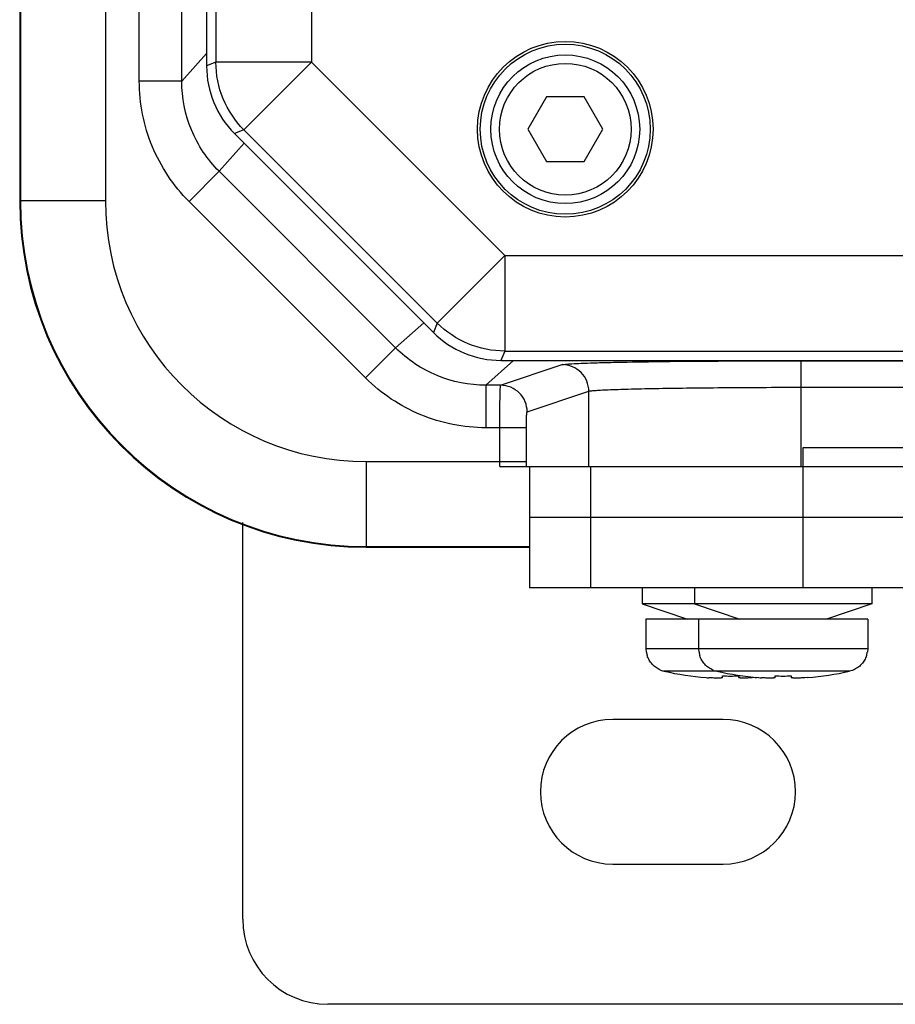
# Paper-space layout '10004651208_1_2' of a CAD drawing. Units: inches. Extents: x 0 to 34, y 0 to 22.
# Drawn here: x 8.3 to 9.9, y 6 to 7.8 of the extents above; entities that cross this region are included whole.
import ezdxf

# ---------------------------------------------------------------- set-up
doc = ezdxf.new("R2010")
doc.units = ezdxf.units.IN
doc.header["$LTSCALE"] = 1.87
doc.header["$MEASUREMENT"] = 0
doc.layers.get('0').update_dxf_attribs({"linetype": 'CONTINUOUS'})
doc.layers.add('GEOM_DATUMS', color=7, linetype='CONTINUOUS')
doc.layers.add('TOP-COVER', color=7, linetype='CONTINUOUS')

psp = doc.layouts.new('10004651208_1_2')

# ---------------------------------------------------------------- linework, layer by layer
at = {"color": 7, "linetype": 'CONTINUOUS'}
for p, q in [((8.2538, 15.8451), (8.2538, 7.4829)), ((8.4112, 15.8451), (8.4112, 7.4829)), ((8.4739, 7.7046), (8.4739, 15.8451)), ((8.5526, 7.7046), (8.5526, 12.9829)), ((8.5526, 7.7046), (8.5984, 7.756)), ((8.5526, 7.7046), (8.4739, 7.7046)), ((9.2283, 7.6756), (9.1937, 7.6156)), ((9.2977, 7.6756), (9.2283, 7.6756)), ((9.3323, 7.6156), (9.2977, 7.6756)), ((9.1937, 7.6156), (9.2283, 7.5556)), ((9.2977, 7.5556), (9.3323, 7.6156)), ((8.6218, 7.5376), (8.6681, 7.5896)), ((9.2283, 7.5556), (9.2977, 7.5556)), ((8.6218, 7.5376), (8.5661, 7.482)), ((8.9488, 7.2106), (8.6218, 7.5376)), ((8.4112, 7.4829), (8.2524, 7.4829)), ((8.8931, 7.1549), (8.5661, 7.482)), ((9.0008, 7.2569), (8.9488, 7.2106)), ((8.9488, 7.2106), (8.8931, 7.1549)), ((9.1672, 7.1872), (9.1158, 7.1414)), ((9.1158, 7.1414), (9.1158, 7.0627)), ((9.7038, 6.7664), (9.7038, 7.0262)), ((9.7038, 7.0262), (14.6785, 7.0262)), ((8.8941, 7), (8.8941, 6.8412)), ((9.1966, 6.9908), (9.1966, 6.7664)), ((9.3066, 6.9908), (14.3415, 6.9908)), ((9.3106, 6.7664), (9.3106, 6.9908)), ((14.6785, 6.8963), (9.1966, 6.8963)), ((8.6657, 6.1522), (8.6657, 6.8872)), ((8.8941, 6.8426), (9.1966, 6.8426)), ((14.6785, 6.7664), (9.1966, 6.7664)), ((9.4053, 6.7664), (9.4053, 6.7364)), ((9.5026, 6.7664), (9.5026, 6.7364)), ((9.8306, 6.7664), (9.8306, 6.7364)), ((9.4053, 6.7364), (9.4893, 6.7079)), ((9.8306, 6.7364), (9.4053, 6.7364)), ((9.5026, 6.7364), (9.5866, 6.7079)), ((9.8306, 6.7364), (9.7466, 6.7079)), ((9.4123, 6.7079), (9.4123, 6.6532)), ((9.8236, 6.7079), (9.4123, 6.7079)), ((9.5096, 6.7079), (9.5096, 6.6532)), ((9.8236, 6.7079), (9.8236, 6.6532)), ((9.4123, 6.6532), (9.4127, 6.6467)), ((9.8236, 6.6532), (9.4123, 6.6532)), ((9.4135, 6.6467), (9.4127, 6.6467)), ((9.5096, 6.6532), (9.5101, 6.6467)), ((9.5108, 6.6467), (9.5101, 6.6467)), ((9.8231, 6.6467), (9.8224, 6.6467)), ((9.8236, 6.6532), (9.8231, 6.6467)), ((9.7895, 6.6117), (9.4463, 6.6117)), ((9.5543, 6.6), (9.5543, 6.603)), ((9.5842, 6.603), (9.5842, 6.6)), ((9.6516, 6.6), (9.6517, 6.603)), ((9.6815, 6.603), (9.6815, 6.6)), ((9.5543, 6.6), (9.5539, 6.5996)), ((9.5846, 6.5996), (9.5842, 6.6)), ((9.6146, 6.5999), (9.6093, 6.5995)), ((9.6516, 6.6), (9.6512, 6.5996)), ((9.682, 6.5996), (9.6815, 6.6)), ((9.7119, 6.5999), (9.7066, 6.5995)), ((9.5555, 6.5223), (9.3508, 6.5223)), ((9.3508, 6.2546), (9.5555, 6.2546)), ((10.0831, 5.9947), (8.8232, 5.9947))]:
    psp.add_line(p, q, dxfattribs=at)
for radius in [0.1378, 0.122]:
    psp.add_circle((9.263, 7.6156), radius, dxfattribs=at)
for centre, radius, start, end in [((8.8941, 7.4829), 0.6403, 180, 270), ((8.8941, 7.4829), 0.4829, 180, 270), ((9.4554, 6.6532), 0.0424, 188.7822, 197.0266), ((9.5527, 6.6532), 0.0424, 188.7822, 197.0266), ((9.7805, 6.6532), 0.0424, 342.972, 351.2192), ((9.4557, 6.6537), 0.043, 247.6635, 257.3687), ((9.5693, 7.1604), 0.5623, 257.372, 265.3729), ((9.5531, 6.6537), 0.043, 247.6635, 257.3687), ((9.6666, 7.1604), 0.5623, 257.372, 265.3729), ((9.5693, 7.1739), 0.5711, 268.5026, 271.4974), ((9.6666, 7.1739), 0.5711, 268.5026, 271.4974), ((9.6666, 7.1604), 0.5623, 274.6271, 282.628), ((9.5533, 6.9682), 0.3695, 265.437, 266.26), ((9.5693, 7.1604), 0.5623, 274.6271, 274.9586), ((9.6506, 6.9682), 0.3695, 265.437, 266.26), ((9.3508, 6.3884), 0.1339, 90, 270), ((9.5555, 6.3884), 0.1339, 270, 90), ((8.8232, 6.1522), 0.1575, 180, 270)]:
    psp.add_arc(centre, radius, start, end, dxfattribs=at)
for points, knots in [([(8.5661, 7.482), (8.5371, 7.5109), (8.4902, 7.581), (8.4739, 7.6637), (8.4739, 7.7046)], [0, 0, 0, 0, 0.499995, 1, 1, 1, 1]), ([(8.6218, 7.5376), (8.6, 7.5593), (8.5648, 7.6119), (8.5526, 7.6739), (8.5526, 7.7046)], [0, 0, 0, 0, 0.499997, 1, 1, 1, 1]), ([(9.1158, 7.1414), (9.0851, 7.1414), (9.0231, 7.1536), (8.9705, 7.1889), (8.9488, 7.2106)], [0, 0, 0, 0, 0.500003, 1, 1, 1, 1]), ([(9.1158, 7.0627), (9.0749, 7.0627), (8.9921, 7.079), (8.9221, 7.126), (8.8931, 7.1549)], [0, 0, 0, 0, 0.500005, 1, 1, 1, 1]), ([(9.4394, 6.6139), (9.4379, 6.6145), (9.4351, 6.6158), (9.4311, 6.6183), (9.4274, 6.6212), (9.424, 6.6245), (9.421, 6.6281), (9.4185, 6.6321), (9.4164, 6.6363), (9.4153, 6.6393), (9.4148, 6.6408)], [0, 0, 0, 0, 0.125025, 0.250025, 0.375028, 0.500024, 0.625017, 0.750013, 0.875003, 1, 1, 1, 1]), ([(9.5367, 6.6139), (9.5353, 6.6145), (9.5324, 6.6158), (9.5284, 6.6183), (9.5247, 6.6212), (9.5213, 6.6245), (9.5184, 6.6281), (9.5158, 6.6321), (9.5137, 6.6363), (9.5126, 6.6393), (9.5121, 6.6408)], [0, 0, 0, 0, 0.125025, 0.250025, 0.375028, 0.500024, 0.625017, 0.750013, 0.875003, 1, 1, 1, 1]), ([(9.821, 6.6408), (9.8205, 6.6393), (9.8195, 6.6363), (9.8173, 6.6321), (9.8148, 6.6281), (9.8118, 6.6245), (9.8084, 6.6212), (9.8047, 6.6183), (9.8007, 6.6158), (9.7979, 6.6145), (9.7964, 6.6139)], [0, 0, 0, 0, 0.124997, 0.249987, 0.374983, 0.499976, 0.624972, 0.749975, 0.874975, 1, 1, 1, 1]), ([(9.7964, 6.6139), (9.7959, 6.6136), (9.7936, 6.6128), (9.7913, 6.6121), (9.7895, 6.6117)], [0, 0, 0, 0, 0.2502, 1, 1, 1, 1]), ([(9.5539, 6.5996), (9.5538, 6.5996), (9.5536, 6.5996), (9.5533, 6.5994), (9.5527, 6.5993), (9.5519, 6.5992), (9.5509, 6.5991), (9.5498, 6.599), (9.5479, 6.599), (9.5453, 6.5989), (9.5418, 6.5989), (9.5379, 6.5991), (9.5337, 6.5993), (9.5307, 6.5994), (9.5292, 6.5995)], [0, 0, 0, 0, 0.009245, 0.020118, 0.046818, 0.080135, 0.119958, 0.166107, 0.218346, 0.339956, 0.482188, 0.641969, 0.81584, 1, 1, 1, 1]), ([(9.6093, 6.5995), (9.6078, 6.5994), (9.6049, 6.5993), (9.6006, 6.5991), (9.5967, 6.5989), (9.5932, 6.5989), (9.5906, 6.599), (9.5887, 6.599), (9.5876, 6.5991), (9.5866, 6.5992), (9.5858, 6.5993), (9.5852, 6.5994), (9.5849, 6.5996), (9.5847, 6.5996), (9.5846, 6.5996)], [0, 0, 0, 0, 0.184166, 0.358041, 0.517826, 0.660058, 0.781666, 0.833904, 0.88005, 0.919871, 0.953186, 0.979884, 0.990755, 1, 1, 1, 1]), ([(9.6512, 6.5996), (9.6511, 6.5996), (9.651, 6.5996), (9.6506, 6.5994), (9.65, 6.5993), (9.6492, 6.5992), (9.6482, 6.5991), (9.6471, 6.599), (9.6453, 6.599), (9.6427, 6.5989), (9.6392, 6.5989), (9.6352, 6.5991), (9.631, 6.5993), (9.628, 6.5994), (9.6265, 6.5995)], [0, 0, 0, 0, 0.009245, 0.020118, 0.046818, 0.080135, 0.119958, 0.166107, 0.218346, 0.339956, 0.482188, 0.641969, 0.81584, 1, 1, 1, 1]), ([(9.7066, 6.5995), (9.7051, 6.5994), (9.7022, 6.5993), (9.6979, 6.5991), (9.694, 6.5989), (9.6905, 6.5989), (9.6879, 6.599), (9.6861, 6.599), (9.6849, 6.5991), (9.6839, 6.5992), (9.6831, 6.5993), (9.6826, 6.5994), (9.6822, 6.5996), (9.682, 6.5996), (9.682, 6.5996)], [0, 0, 0, 0, 0.184166, 0.358041, 0.517826, 0.660058, 0.781666, 0.833904, 0.88005, 0.919871, 0.953186, 0.979884, 0.990755, 1, 1, 1, 1])]:
    psp.add_open_spline(points, degree=3, knots=knots, dxfattribs=at)
at = {"layer": 'GEOM_DATUMS', "color": 7, "linetype": 'CONTINUOUS'}
for p, q in [((8.2524, 15.8451), (8.2524, 7.4829)), ((9.4567, 7.1855), (9.5364, 7.1862)), ((9.6998, 7.1376), (9.6998, 7.1868)), ((9.6998, 7.1868), (10.192, 7.1868)), ((9.1432, 7.1414), (9.2575, 7.1795)), ((9.1432, 7.1414), (9.1158, 7.1414)), ((9.6998, 6.9908), (9.6998, 7.1376)), ((9.6998, 7.1376), (14.1672, 7.1376)), ((9.1924, 7.0922), (9.3066, 7.1302)), ((9.3066, 6.9908), (9.3066, 7.1302)), ((9.1417, 7.0627), (9.1158, 7.0627)), ((9.1417, 7), (9.1417, 7.0627)), ((9.1909, 7.0627), (9.1417, 7.0627)), ((9.1909, 7), (9.1909, 7.0627)), ((8.8941, 7), (9.1909, 7)), ((9.1417, 6.9908), (9.1417, 7)), ((9.1417, 6.9908), (9.3066, 6.9908)), ((8.8941, 6.8412), (9.1966, 6.8412))]:
    psp.add_line(p, q, dxfattribs=at)
for centre, radius, start, end in [((8.8941, 7.4829), 0.6417, 180, 270), ((5.2518, 7), 3.9391, 359.866, 0)]:
    psp.add_arc(centre, radius, start, end, dxfattribs=at)
for points, knots in [([(9.5364, 7.1862), (9.5496, 7.1863), (9.604, 7.1867), (9.6585, 7.1868), (9.6998, 7.1868)], [0, 0, 0, 0, 0.242071, 1, 1, 1, 1]), ([(9.2575, 7.1795), (9.2593, 7.1801), (9.2652, 7.1805), (9.2768, 7.1815), (9.2944, 7.1822), (9.3174, 7.183), (9.3457, 7.1837), (9.3927, 7.1847), (9.4303, 7.1852), (9.4567, 7.1855)], [0, 0, 0, 0, 0.029171, 0.08815, 0.176327, 0.292472, 0.435029, 0.602034, 1, 1, 1, 1]), ([(9.3066, 7.1302), (9.3066, 7.1428), (9.2961, 7.1689), (9.27, 7.1794), (9.2575, 7.1795)], [0, 0, 0, 0, 0.500215, 1, 1, 1, 1]), ([(9.1417, 7.0627), (9.1417, 7.0726), (9.1418, 7.0871), (9.142, 7.1055), (9.1421, 7.1172), (9.1424, 7.1269), (9.1426, 7.1335), (9.1428, 7.1375), (9.1429, 7.1395), (9.1431, 7.1406), (9.1431, 7.1413), (9.1432, 7.1414)], [0, 0, 0, 0, 0.378546, 0.549916, 0.700611, 0.825053, 0.918476, 0.952455, 0.977465, 0.993332, 1, 1, 1, 1]), ([(9.1924, 7.0922), (9.1924, 7.1048), (9.1819, 7.1309), (9.1558, 7.1414), (9.1432, 7.1414)], [0, 0, 0, 0, 0.500215, 1, 1, 1, 1]), ([(9.3066, 7.1302), (9.3078, 7.1307), (9.3115, 7.1311), (9.3187, 7.1319), (9.3293, 7.1325), (9.35, 7.1335), (9.3836, 7.1345), (9.432, 7.1356), (9.49, 7.1364), (9.5804, 7.1373), (9.6512, 7.1376), (9.6998, 7.1376)], [0, 0, 0, 0, 0.009639, 0.028085, 0.055252, 0.090902, 0.186324, 0.310949, 0.460321, 0.629058, 1, 1, 1, 1]), ([(9.1909, 7.0627), (9.1909, 7.0664), (9.1909, 7.0733), (9.1912, 7.0815), (9.1915, 7.0867), (9.1917, 7.0896), (9.1921, 7.0911), (9.1922, 7.0921), (9.1924, 7.0922)], [0, 0, 0, 0, 0.377538, 0.698714, 0.822899, 0.91633, 0.975787, 1, 1, 1, 1])]:
    psp.add_open_spline(points, degree=3, knots=knots, dxfattribs=at)
at = {"layer": 'TOP-COVER', "color": 7, "linetype": 'CONTINUOUS'}
for p, q in [((8.6158, 12.5642), (8.6158, 7.7398)), ((8.5984, 12.5468), (8.5984, 7.7327)), ((8.7929, 7.9432), (8.7929, 7.7398)), ((8.6158, 7.7398), (8.5984, 7.7327)), ((8.7929, 7.7398), (8.6158, 7.7398)), ((8.7929, 7.7398), (8.6676, 7.6146)), ((8.7929, 7.7398), (9.151, 7.3817)), ((8.6676, 7.6146), (8.6503, 7.6074)), ((8.6503, 7.6074), (9.0186, 7.2391)), ((8.6676, 7.6146), (9.0258, 7.2565)), ((9.151, 7.3817), (9.0258, 7.2565)), ((9.151, 7.3817), (9.151, 7.2046)), ((9.151, 7.3817), (10.7919, 7.3817)), ((9.0258, 7.2565), (9.0186, 7.2391)), ((9.151, 7.2046), (9.1438, 7.1872)), ((9.151, 7.2046), (10.7358, 7.2046)), ((9.1438, 7.1872), (10.7532, 7.1872))]:
    psp.add_line(p, q, dxfattribs=at)
for radius in [0.1626, 0.1575]:
    psp.add_circle((9.263, 7.6156), radius, dxfattribs=at)
for centre, major_axis, start_param, end_param in [((8.7757, 7.7327), (0.1637, 0.0678), 2.749036, 3.53415), ((9.1439, 7.3645), (0.0678, 0.1637), -3.53415, -2.749036)]:
    psp.add_ellipse(centre, major_axis=major_axis, ratio=0.999599, start_param=start_param, end_param=end_param, dxfattribs=at)
for points in [[(8.6676, 7.6146), (8.6514, 7.6309), (8.6249, 7.6703), (8.6158, 7.7168), (8.6158, 7.7398)], [(9.151, 7.2046), (9.128, 7.2046), (9.0815, 7.2138), (9.0421, 7.2402), (9.0258, 7.2565)]]:
    psp.add_open_spline(points, degree=3, knots=[0, 0, 0, 0, 0.499996, 1, 1, 1, 1], dxfattribs=at)

doc.saveas('drawing.dxf')
